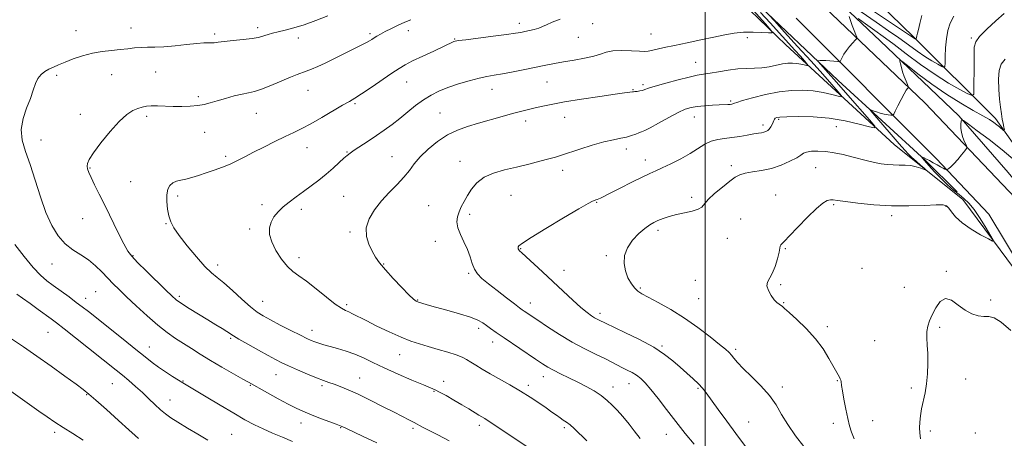
# Model space of a CAD drawing. Extents: x 2079800 to 2082700, y 349800 to 352700.
# Drawn here: x 2080187 to 2080636, y 351115 to 351306 of the extents above; entities that cross this region are included whole.
import ezdxf

# ---------------------------------------------------------------- set-up
doc = ezdxf.new("R2010")
doc.units = 0
doc.header["$MEASUREMENT"] = 0
for name, color, linetype, lineweight in [('32000', 7, 'Continuous', 0), ('DTM HARD BREAKLINE', 7, 'Continuous', 0), ('DTM SPOT ELEVATION', 2, 'Continuous', 13), ('INDEX CONTOUR', 41, 'Continuous', 13), ('INTERMEDIATE CONTOUR', 44, 'Continuous', 0)]:
    doc.layers.add(name, color=color, linetype=linetype, lineweight=lineweight)

msp = doc.modelspace()

# ---------------------------------------------------------------- linework, layer by layer
at = {"layer": '32000', "flags": 128}
msp.add_lwpolyline([(2080500, 350000), (2080500, 352500)], dxfattribs=at)
at = {"layer": 'DTM HARD BREAKLINE'}
for points in [[(2080672.81, 351185.81, 1129.21), (2080653.87, 351217.79, 1129.66), (2080638.18, 351236.67, 1130.14), (2080615.68, 351262.45, 1132.11), (2080579.86, 351296.68, 1134.61), (2080513.07, 351359.89, 1141.01), (2080465.8, 351402.29, 1148.06), (2080409.44, 351457.08, 1156.39), (2080363.58, 351509.15, 1162.46)], [(2080357.69, 351481.16, 1161.16), (2080386.98, 351446.78, 1157.59), (2080414.95, 351418.74, 1152.56), (2080455.21, 351379.77, 1147.41), (2080522.22, 351315.15, 1138.49), (2080560.63, 351278.58, 1135.19), (2080600.46, 351242.15, 1131.84), (2080614.92, 351227.88, 1130.99)], [(2080487.46, 351342.51, 1147.21), (2080536.74, 351294.89, 1141.36), (2080586.22, 351249.47, 1135.01), (2080617.54, 351224.37, 1132.89), (2080641.19, 351192.45, 1131.44), (2080654.59, 351161.16, 1130.59), (2080654.764, 351160.269, 1130.024), (2080659.903, 351137.356, 1129.554), (2080660.811, 351118.58, 1129.136), (2080660.413, 351101.746, 1128.962), (2080658.878, 351086.398, 1128.77)], [(2080653.448, 351231.555, 1132.043), (2080632.52, 351261.23, 1134.49), (2080595.07, 351298.57, 1140.19), (2080558.22, 351334.48, 1146.01)], [(2080541.34, 351324.64, 1138.39), (2080600.25, 351268.38, 1133.36), (2080641.62, 351224.97, 1130.46), (2080668.12, 351184.49, 1129.56), (2080679.66, 351141.79, 1128.76), (2080679.86, 351090.63, 1128.76), (2080680.52, 351038.1, 1128.29), (2080672.94, 350954.27, 1129.66), (2080665.14, 350863.79, 1133.11), (2080659.27, 350786.96, 1137.39), (2080654.36, 350732.92, 1139.11), (2080651.07, 350655.18, 1135.36), (2080644.01, 350565.43, 1127.19), (2080641.81, 350478.8, 1120.89), (2080636.12, 350380.18, 1116.64), (2080634.82, 350341.62, 1115.64), (2080630.23, 350282.28, 1113.81), (2080627.87, 350228.71, 1113.79), (2080614.85, 350228.67, 1113.79)], [(2080541.49, 351307.09, 1137.64), (2080605.38, 351242.97, 1132.39), (2080629.47, 351217.67, 1130.46), (2080652.74, 351179.02, 1129.81), (2080660.93, 351147.86, 1129.29), (2080664.33, 351122.32, 1128.71), (2080663.94, 351082.73, 1128.71), (2080664.02, 351045.85, 1128.66), (2080660.25, 350970.08, 1129.11), (2080652.55, 350900.01, 1131.46), (2080649.75, 350844.95, 1134.39), (2080644.83, 350779.5, 1138.06), (2080643.11, 350731.36, 1139.31), (2080641.59, 350702.86, 1138.16), (2080636.61, 350654.55, 1135.61), (2080633.52, 350616.09, 1132.14), (2080632.18, 350565.07, 1127.19), (2080630.12, 350522.79, 1123.86), (2080626.01, 350439.33, 1118.66), (2080624.68, 350395.41, 1116.76), (2080621.17, 350343.83, 1115.49), (2080618.83, 350290.49, 1114.51), (2080617.97, 350271.27, 1113.91), (2080614.85, 350228.67, 1113.79)]]:
    msp.add_polyline3d(points, dxfattribs=at)
at = {"layer": 'DTM SPOT ELEVATION'}
for p in [(2080415.19, 351304.73, 1144.5), (2080448.72, 351304.49, 1143.2), (2080212.99, 351301.35, 1148.8), (2080237.94, 351302.51, 1148.8), (2080295.86, 351302.71, 1148.4), (2080347.03, 351300.03, 1146.3), (2080364.54, 351301.4, 1145.4), (2080475.31, 351299.88, 1142.9), (2080276.15, 351299.79, 1148.3), (2080314.39, 351298.01, 1147.5), (2080385.76, 351297.53, 1144.1), (2080442.05, 351298.25, 1143.1), (2080519.21, 351298.13, 1141.6), (2080621.49, 351297.98, 1136.2), (2080495.6, 351286.82, 1140.8), (2080249.19, 351282.55, 1146.9), (2080204.16, 351281.01, 1147.7), (2080229.14, 351281.31, 1147.1), (2080363.77, 351277.97, 1143.2), (2080427.77, 351277.87, 1141.1), (2080318.72, 351274.09, 1145.2), (2080402.75, 351274.53, 1141.3), (2080466.99, 351274.4, 1140.1), (2080471.69, 351276.73, 1140.3), (2080268.69, 351271.16, 1146.3), (2080511.67, 351269.22, 1138.2), (2080340.15, 351268, 1143.8), (2080214.86, 351263.23, 1146.5), (2080245.2, 351262.22, 1145.7), (2080295.27, 351263.67, 1145.2), (2080379.04, 351263.84, 1140.9), (2080418.13, 351260.17, 1139.5), (2080435.82, 351261.82, 1139.2), (2080495.01, 351261.92, 1137.3), (2080533.6, 351260.88, 1135.8), (2080271.61, 351255.01, 1145.2), (2080526.41, 351258.31, 1136.4), (2080559.89, 351257.54, 1135.2), (2080196.88, 351251.52, 1147.4), (2080318.32, 351248.01, 1143.3), (2080464.06, 351247.29, 1137.5), (2080281.17, 351244.06, 1144.3), (2080336.53, 351245.92, 1142.1), (2080357.1, 351243.9, 1140.8), (2080388.09, 351241.78, 1138.6), (2080472.74, 351242.31, 1136.6), (2080219.23, 351238.74, 1145.9), (2080434.97, 351237.67, 1137.5), (2080511.88, 351239.72, 1134.4), (2080550.42, 351238.8, 1133.1), (2080237.93, 351232.5, 1145.1), (2080259.33, 351225.83, 1143.6), (2080335.07, 351225.69, 1140.9), (2080411.4, 351226.27, 1137.1), (2080493.85, 351225.34, 1134.4), (2080532.19, 351226.33, 1132.7), (2080297.78, 351221.94, 1142.5), (2080315.78, 351219.84, 1141.5), (2080373.9, 351221.52, 1138.8), (2080450.49, 351222.96, 1135.9), (2080558.64, 351221.96, 1131.8), (2080609.84, 351221.24, 1131.9), (2080215.94, 351215.51, 1146.7), (2080392.48, 351217.47, 1137.7), (2080516.22, 351215.48, 1132.7), (2080585.03, 351216.92, 1131.6), (2080254.03, 351213.23, 1144.1), (2080292.2, 351210.86, 1142.3), (2080478.5, 351210.2, 1133.6), (2080337.97, 351209.49, 1140.2), (2080510.11, 351206.52, 1133.1), (2080376.82, 351205.16, 1138.4), (2080415.77, 351201.87, 1135.9), (2080536.6, 351201.89, 1131.9), (2080238.9, 351198.69, 1145.9), (2080314.67, 351197.7, 1141.5), (2080454.85, 351198.67, 1134.2), (2080202.03, 351194.87, 1148.8), (2080277.5, 351194.39, 1143.5), (2080353.25, 351194.9, 1139.9), (2080435.55, 351192.04, 1135.3), (2080571.49, 351192.83, 1130.8), (2080392.15, 351190.61, 1138.2), (2080610.06, 351191.55, 1130.1), (2080470.34, 351183.86, 1133.8), (2080495.47, 351187.4, 1132.8), (2080534.4, 351185.47, 1131.8), (2080590.92, 351184.29, 1130.6), (2080217.31, 351179.15, 1149.4), (2080221.9, 351182.26, 1149.1), (2080259.99, 351180.07, 1145.7), (2080496.96, 351179.09, 1132.9), (2080298.14, 351177.88, 1143.2), (2080336.36, 351176.34, 1141.7), (2080368.8, 351178.52, 1139.9), (2080420.21, 351177.04, 1137.4), (2080535.88, 351177.18, 1131.9), (2080630.31, 351178.5, 1130.2), (2080451.97, 351172.31, 1135.6), (2080396.63, 351165.56, 1140.4), (2080555.77, 351166.31, 1131.6), (2080607.03, 351166.02, 1129.8), (2080200.18, 351163.76, 1152.9), (2080283.46, 351161.01, 1146.2), (2080320.58, 351164.64, 1143.4), (2080246.33, 351157.02, 1149.3), (2080402.96, 351159.27, 1140.6), (2080480.25, 351157.52, 1135.8), (2080577.37, 351159.95, 1130.7), (2080360.66, 351153.44, 1142.8), (2080513.98, 351155.91, 1133.7), (2080304.17, 351144.36, 1146.8), (2080342.39, 351142.81, 1145.2), (2080426.2, 351143.47, 1140.6), (2080229.43, 351140.32, 1152.9), (2080261.69, 351141.52, 1149.9), (2080292.4, 351139.59, 1148.1), (2080325.09, 351139.4, 1146.3), (2080380.68, 351141.3, 1143.5), (2080419.34, 351139.53, 1141.6), (2080458, 351138.73, 1139.4), (2080465.27, 351140.24, 1138.7), (2080496.69, 351138.14, 1136.2), (2080535.2, 351138.76, 1133.6), (2080560.23, 351141.58, 1132.1), (2080594.01, 351138.27, 1130.3), (2080618.85, 351142.48, 1129.3), (2080217.74, 351135.25, 1154.1), (2080376.25, 351136.86, 1144.1), (2080255.85, 351132.79, 1151.2), (2080315.56, 351122.4, 1148.6), (2080333.73, 351120.15, 1148.1), (2080397.02, 351121.34, 1144.4), (2080435.66, 351120.22, 1142.3), (2080519.91, 351122.75, 1135.1), (2080558.42, 351122.14, 1132.5), (2080576.41, 351123.35, 1131.2), (2080203.24, 351118.11, 1156.4), (2080283.91, 351117.21, 1151.1), (2080366.66, 351119.87, 1146.3), (2080482.25, 351117.15, 1138.7), (2080602.76, 351118.65, 1129.7), (2080623.28, 351117.73, 1128.9)]:
    msp.add_point(p, dxfattribs=at)
at = {"layer": 'INDEX CONTOUR'}
for points in [[(2080470.311, 351115.283, 1140), (2080467.649, 351118.709, 1140), (2080465.26, 351121.812, 1140), (2080463.229, 351124.336, 1140), (2080461.41, 351126.451, 1140), (2080459.599, 351128.435, 1140), (2080457.605, 351130.507, 1140), (2080455.304, 351132.657, 1140), (2080452.584, 351134.82, 1140), (2080449.374, 351136.941, 1140), (2080445.754, 351139.012, 1140), (2080441.845, 351141.039, 1140), (2080437.8079, 351143.007, 1140), (2080433.976, 351144.837, 1140), (2080430.724, 351146.431, 1140), (2080428.221, 351147.789, 1140), (2080425.811, 351149.295, 1140), (2080422.632, 351151.432, 1140), (2080408.271, 351161.21, 1140), (2080404.6849, 351163.6771, 1140), (2080402.113, 351165.471, 1140), (2080400.184, 351166.847, 1140), (2080398.468, 351168.044, 1140), (2080396.286, 351169.235, 1140), (2080392.9, 351170.579, 1140), (2080387.898, 351172.165, 1140), (2080382.178, 351173.806, 1140), (2080376.966, 351175.247, 1140), (2080373.214, 351176.296, 1140), (2080370.778, 351177.0061, 1140), (2080369.24, 351177.491, 1140), (2080368.144, 351177.945, 1140), (2080366.882, 351178.872, 1140), (2080364.804, 351180.8529, 1140), (2080361.517, 351184.224, 1140), (2080357.646, 351188.3299, 1140), (2080354.067, 351192.2731, 1140), (2080351.441, 351195.395, 1140), (2080349.562, 351198.014, 1140), (2080348.0069, 351200.688, 1140), (2080346.512, 351203.86, 1140), (2080345.457, 351207.489, 1140), (2080345.38, 351211.417, 1140), (2080346.669, 351215.492, 1140), (2080349.0991, 351219.598, 1140), (2080352.295, 351223.628, 1140), (2080355.874, 351227.485, 1140), (2080359.432, 351231.115, 1140), (2080362.56, 351234.471, 1140), (2080365.023, 351237.558, 1140), (2080367.283, 351240.577, 1140), (2080369.98, 351243.779, 1140), (2080373.577, 351247.295, 1140), (2080377.849, 351250.785, 1140), (2080382.398, 351253.787, 1140), (2080386.928, 351255.983, 1140), (2080391.564, 351257.615, 1140), (2080396.534, 351259.069, 1140), (2080407.296, 351262.1811, 1140), (2080412.0441, 351263.516, 1140), (2080415.773, 351264.491, 1140), (2080418.845, 351265.229, 1140), (2080421.8099, 351265.924, 1140), (2080425.225, 351266.736, 1140), (2080429.671, 351267.704, 1140), (2080435.732, 351268.836, 1140), (2080443.603, 351270.104, 1140), (2080451.9131, 351271.336, 1140), (2080458.902, 351272.324, 1140), (2080463.254, 351272.918, 1140), (2080466.845, 351273.3899, 1140), (2080467.257, 351273.456, 1140), (2080467.878, 351273.538, 1140), (2080468.894, 351273.657, 1140), (2080470.144, 351273.831, 1140), (2080471.379, 351274.081, 1140), (2080472.525, 351274.446, 1140), (2080474.206, 351275.043, 1140), (2080477.221, 351276.011, 1140), (2080482.017, 351277.4001, 1140), (2080487.628, 351278.92, 1140), (2080492.738, 351280.195, 1140), (2080496.412, 351280.961, 1140), (2080499.246, 351281.418, 1140), (2080502.218, 351281.879, 1140), (2080506.05, 351282.562, 1140), (2080510.446, 351283.315, 1140), (2080514.857, 351283.891, 1140), (2080518.851, 351284.131, 1140), (2080522.478, 351284.215, 1140), (2080525.906, 351284.4111, 1140), (2080529.252, 351284.904, 1140), (2080535.282, 351286.128, 1140), (2080537.725, 351286.455, 1140), (2080539.846, 351286.526, 1140), (2080541.786, 351286.385, 1140), (2080543.627, 351286.082, 1140), (2080545.235, 351285.72, 1140), (2080546.4229, 351285.409, 1140), (2080547.033, 351285.2731, 1140), (2080547.04, 351285.4739, 1140), (2080546.449, 351286.184, 1140), (2080545.255, 351287.553, 1140), (2080543.414, 351289.637, 1140), (2080540.87, 351292.472, 1140), (2080529.607, 351304.857, 1140), (2080525.283, 351309.675, 1140)], [(2080576.747, 351310.251, 1140), (2080584.933, 351304.727, 1140), (2080593.704, 351299, 1140), (2080595.793, 351297.611, 1140), (2080596.281, 351297.352, 1140), (2080596.314, 351297.388, 1140), (2080596.33, 351297.81, 1140), (2080596.385, 351298.294, 1140), (2080596.531, 351299.0491, 1140), (2080596.812, 351300.178, 1140), (2080597.27, 351301.931, 1140), (2080597.947, 351304.594, 1140), (2080598.857, 351308.262, 1140)], [(2080311.725, 351113.939, 1150), (2080307.087, 351115.894, 1150), (2080302.593, 351117.753, 1150), (2080298.337, 351119.5999, 1150), (2080294.302, 351121.55, 1150), (2080290.0199, 351123.849, 1150), (2080284.9121, 351126.775, 1150), (2080278.701, 351130.433, 1150), (2080272.337, 351134.223, 1150), (2080261.6889, 351140.609, 1150), (2080259.724, 351141.8299, 1150), (2080257.019, 351143.545, 1150), (2080253.81, 351145.637, 1150), (2080250.606, 351147.8319, 1150), (2080247.6961, 351149.99, 1150), (2080244.504, 351152.514, 1150), (2080240.233, 351155.946, 1150), (2080234.441, 351160.566, 1150), (2080218.588, 351173.139, 1150), (2080215.771, 351175.34, 1150), (2080213.062, 351177.384, 1150), (2080209.728, 351179.827, 1150), (2080202.532, 351185.028, 1150), (2080199.535, 351187.256, 1150), (2080196.667, 351189.75, 1150), (2080193.365, 351193.267, 1150), (2080189.288, 351198.229, 1150), (2080185.004, 351203.726, 1150)], [(2080598.272, 351115.169, 1130), (2080597.976, 351117.856, 1130), (2080597.832, 351120.168, 1130), (2080597.903, 351122.7319, 1130), (2080598.207, 351125.6339, 1130), (2080598.749, 351128.827, 1130), (2080600.316, 351136.069, 1130), (2080601.009, 351140.252, 1130), (2080601.437, 351144.84, 1130), (2080601.599, 351149.539, 1130), (2080601.531, 351153.9809, 1130), (2080601.299, 351157.868, 1130), (2080601.084, 351161.197, 1130), (2080601.097, 351164.032, 1130), (2080601.51, 351166.494, 1130), (2080602.344, 351168.914, 1130), (2080603.5829, 351171.677, 1130), (2080605.212, 351174.9179, 1130), (2080607.232, 351177.782, 1130), (2080609.645, 351179.168, 1130), (2080612.43, 351178.355, 1130), (2080615.459, 351176.155, 1130), (2080618.582, 351173.763, 1130), (2080621.651, 351172.1339, 1130), (2080624.5359, 351171.279, 1130), (2080627.111, 351170.966, 1130), (2080629.375, 351170.866, 1130), (2080631.8149, 351170.245, 1130), (2080635.042, 351168.269, 1130), (2080639.403, 351164.52, 1130)]]:
    msp.add_polyline3d(points, dxfattribs=at)
at = {"layer": 'INTERMEDIATE CONTOUR'}
for points in [[(2080445.977, 351114.171, 1142), (2080440.211, 351119.753, 1142), (2080438.339, 351121.441, 1142), (2080436.7451, 351122.671, 1142), (2080435.265, 351123.666, 1142), (2080433.767, 351124.6541, 1142), (2080432.105, 351125.838, 1142), (2080430.077, 351127.328, 1142), (2080427.467, 351129.206, 1142), (2080424.122, 351131.5181, 1142), (2080420.137, 351134.142, 1142), (2080415.674, 351136.92, 1142), (2080410.925, 351139.697, 1142), (2080401.907, 351144.785, 1142), (2080398.282, 351146.893, 1142), (2080395.337, 351148.669, 1142), (2080392.998, 351150.119, 1142), (2080391.097, 351151.281, 1142), (2080389.106, 351152.3051, 1142), (2080386.408, 351153.372, 1142), (2080382.596, 351154.608, 1142), (2080378.122, 351155.935, 1142), (2080373.651, 351157.22, 1142), (2080369.635, 351158.405, 1142), (2080365.688, 351159.728, 1142), (2080361.21, 351161.502, 1142), (2080355.849, 351163.903, 1142), (2080350.246, 351166.577, 1142), (2080345.289, 351169.0339, 1142), (2080339.1379, 351172.176, 1142), (2080337.345, 351173.039, 1142), (2080335.828, 351173.695, 1142), (2080333.999, 351174.677, 1142), (2080331.234, 351176.595, 1142), (2080327.166, 351179.798, 1142), (2080322.462, 351183.592, 1142), (2080318.047, 351187.024, 1142), (2080314.609, 351189.4409, 1142), (2080311.878, 351191.393, 1142), (2080309.347, 351193.7349, 1142), (2080306.67, 351197.072, 1142), (2080304.1439, 351201.025, 1142), (2080302.226, 351204.966, 1142), (2080301.272, 351208.398, 1142), (2080301.2259, 351211.344, 1142), (2080301.929, 351213.954, 1142), (2080303.242, 351216.368, 1142), (2080305.096, 351218.665, 1142), (2080307.441, 351220.909, 1142), (2080310.219, 351223.163, 1142), (2080313.334, 351225.48, 1142), (2080316.686, 351227.912, 1142), (2080320.169, 351230.49, 1142), (2080323.671, 351233.18, 1142), (2080327.078, 351235.93, 1142), (2080330.259, 351238.652, 1142), (2080333.03, 351241.128, 1142), (2080335.19, 351243.104, 1142), (2080336.68, 351244.448, 1142), (2080338.018, 351245.521, 1142), (2080339.863, 351246.805, 1142), (2080346.212, 351250.968, 1142), (2080349.971, 351253.477, 1142), (2080353.596, 351255.9999, 1142), (2080357.1089, 351258.58, 1142), (2080360.633, 351261.313, 1142), (2080364.2511, 351264.238, 1142), (2080367.894, 351267.152, 1142), (2080371.455, 351269.791, 1142), (2080374.904, 351271.967, 1142), (2080378.508, 351273.785, 1142), (2080382.607, 351275.4271, 1142), (2080387.377, 351277.018, 1142), (2080392.329, 351278.463, 1142), (2080396.805, 351279.613, 1142), (2080400.397, 351280.386, 1142), (2080403.678, 351280.974, 1142), (2080407.471, 351281.634, 1142), (2080412.33, 351282.554, 1142), (2080417.736, 351283.629, 1142), (2080427.282, 351285.581, 1142), (2080431.245, 351286.363, 1142), (2080435.403, 351287.108, 1142), (2080440.143, 351287.888, 1142), (2080444.961, 351288.729, 1142), (2080449.128, 351289.651, 1142), (2080452.19, 351290.633, 1142), (2080454.788, 351291.514, 1142), (2080457.833, 351292.094, 1142), (2080461.916, 351292.245, 1142), (2080466.335, 351292.112, 1142), (2080470.065, 351291.911, 1142), (2080472.4, 351291.828, 1142), (2080473.909, 351291.927, 1142), (2080475.478, 351292.24, 1142), (2080481.322, 351293.588, 1142), (2080485.964, 351294.611, 1142), (2080491.754, 351295.831, 1142), (2080498.026, 351297.132, 1142), (2080503.96, 351298.375, 1142), (2080508.954, 351299.433, 1142), (2080513.29, 351300.22, 1142), (2080517.473, 351300.6581, 1142), (2080521.814, 351300.715, 1142), (2080525.856, 351300.533, 1142), (2080528.948, 351300.299, 1142), (2080530.495, 351300.32, 1142), (2080530.118, 351301.394, 1142), (2080527.495, 351304.444, 1142), (2080516.323, 351317.061, 1142)], [(2080569.862, 351306.949, 1136), (2080573.07, 351304.518, 1136), (2080576.315, 351302.119, 1136), (2080582.2469, 351297.91, 1136), (2080586.262, 351294.955, 1136), (2080591.76, 351290.783, 1136), (2080598.225, 351285.9531, 1136), (2080604.88, 351281.272, 1136), (2080611.007, 351277.412, 1136), (2080616.121, 351274.511, 1136), (2080619.792, 351272.575, 1136), (2080621.7679, 351271.692, 1136), (2080622.504, 351272.29, 1136), (2080622.629, 351274.882, 1136), (2080622.701, 351285.342, 1136), (2080622.712, 351290.446, 1136), (2080622.782, 351293.839, 1136), (2080623.418, 351296.205, 1136), (2080625.23, 351298.672, 1136), (2080628.553, 351302.044, 1136), (2080632.622, 351305.816, 1136), (2080636.397, 351309.155, 1136)], [(2080571.214, 351309.945, 1138), (2080577.97, 351305.163, 1138), (2080583.59, 351301.319, 1138), (2080588.414, 351298.002, 1138), (2080592.732, 351294.891, 1138), (2080596.643, 351292.024, 1138), (2080600.197, 351289.529, 1138), (2080603.4, 351287.5111, 1138), (2080606.073, 351285.995, 1138), (2080607.9919, 351284.983, 1138), (2080609.025, 351284.535, 1138), (2080609.41, 351284.9439, 1138), (2080609.477, 351286.561, 1138), (2080609.519, 351289.565, 1138), (2080609.671, 351293.458, 1138), (2080610.031, 351297.569, 1138), (2080610.703, 351301.3541, 1138), (2080611.806, 351304.7699, 1138), (2080613.462, 351307.898, 1138)], [(2080350.18, 351113.288, 1148), (2080343.942, 351116.242, 1148), (2080335.981, 351119.962, 1148), (2080333.953, 351120.859, 1148), (2080331.62, 351121.782, 1148), (2080323.763, 351124.749, 1148), (2080319.663, 351126.332, 1148), (2080316.356, 351127.693, 1148), (2080313.316, 351129.103, 1148), (2080309.734, 351130.945, 1148), (2080305.115, 351133.437, 1148), (2080300.226, 351136.122, 1148), (2080291.62, 351140.902, 1148), (2080288.982, 351142.3921, 1148), (2080284.753, 351144.795, 1148), (2080279.513, 351147.807, 1148), (2080274.218, 351150.921, 1148), (2080269.615, 351153.733, 1148), (2080265.623, 351156.257, 1148), (2080261.956, 351158.6069, 1148), (2080258.332, 351160.9439, 1148), (2080254.495, 351163.596, 1148), (2080250.196, 351166.937, 1148), (2080245.332, 351171.157, 1148), (2080240.3851, 351175.721, 1148), (2080235.983, 351179.91, 1148), (2080232.572, 351183.204, 1148), (2080229.865, 351185.888, 1148), (2080227.394, 351188.447, 1148), (2080224.762, 351191.238, 1148), (2080221.853, 351194.107, 1148), (2080218.624, 351196.773, 1148), (2080215.082, 351199.081, 1148), (2080211.429, 351201.378, 1148), (2080207.914, 351204.139, 1148), (2080204.733, 351207.781, 1148), (2080201.852, 351212.499, 1148), (2080199.183, 351218.43, 1148), (2080196.652, 351225.542, 1148), (2080194.243, 351233.1059, 1148), (2080191.958, 351240.226, 1148), (2080189.873, 351246.236, 1148), (2080188.37, 351251.419, 1148), (2080187.906, 351256.29, 1148), (2080188.747, 351261.225, 1148), (2080190.382, 351266.048, 1148), (2080192.108, 351270.443, 1148), (2080193.396, 351274.154, 1148), (2080194.416, 351277.1671, 1148), (2080195.513, 351279.527, 1148), (2080196.951, 351281.302, 1148), (2080198.685, 351282.647, 1148), (2080200.589, 351283.736, 1148), (2080202.606, 351284.738, 1148), (2080204.949, 351285.784, 1148), (2080207.897, 351287.001, 1148), (2080211.631, 351288.447, 1148), (2080215.925, 351289.914, 1148), (2080220.455, 351291.128, 1148), (2080224.926, 351291.896, 1148), (2080229.177, 351292.347, 1148), (2080233.077, 351292.693, 1148), (2080236.543, 351293.09, 1148), (2080239.679, 351293.472, 1148), (2080242.637, 351293.715, 1148), (2080245.609, 351293.754, 1148), (2080248.949, 351293.751, 1148), (2080253.052, 351293.922, 1148), (2080258.094, 351294.408, 1148), (2080263.374, 351295.031, 1148), (2080267.973, 351295.535, 1148), (2080271.204, 351295.738, 1148), (2080273.306, 351295.744, 1148), (2080274.7501, 351295.729, 1148), (2080276.029, 351295.835, 1148), (2080277.732, 351296.073, 1148), (2080280.47, 351296.417, 1148), (2080284.569, 351296.841, 1148), (2080289.216, 351297.311, 1148), (2080293.31, 351297.7909, 1148), (2080296.045, 351298.2541, 1148), (2080297.77, 351298.706, 1148), (2080299.125, 351299.164, 1148), (2080300.67, 351299.645, 1148), (2080302.631, 351300.1789, 1148), (2080305.152, 351300.8, 1148), (2080308.358, 351301.56, 1148), (2080312.3, 351302.589, 1148), (2080317.008, 351304.041, 1148), (2080322.378, 351305.972, 1148), (2080327.763, 351308.074, 1148)], [(2080383.214, 351114.192, 1146), (2080377.9469, 351116.897, 1146), (2080373.771, 351119.016, 1146), (2080370.951, 351120.487, 1146), (2080367.228, 351122.496, 1146), (2080365.031, 351123.632, 1146), (2080358.022, 351127.209, 1146), (2080352.824, 351129.883, 1146), (2080347.092, 351132.793, 1146), (2080341.642, 351135.449, 1146), (2080337.121, 351137.474, 1146), (2080333.514, 351138.929, 1146), (2080330.643, 351139.982, 1146), (2080328.257, 351140.821, 1146), (2080325.819, 351141.706, 1146), (2080322.722, 351142.918, 1146), (2080318.6, 351144.626, 1146), (2080314.054, 351146.572, 1146), (2080309.93, 351148.391, 1146), (2080306.779, 351149.852, 1146), (2080303.983, 351151.267, 1146), (2080300.632, 351153.0841, 1146), (2080296.1529, 351155.573, 1146), (2080291.326, 351158.297, 1146), (2080287.267, 351160.638, 1146), (2080284.757, 351162.164, 1146), (2080281.7639, 351164.117, 1146), (2080279.626, 351165.414, 1146), (2080276.698, 351167.156, 1146), (2080273.0261, 351169.361, 1146), (2080268.769, 351171.976, 1146), (2080264.528, 351174.639, 1146), (2080261.018, 351176.916, 1146), (2080258.654, 351178.586, 1146), (2080256.658, 351180.293, 1146), (2080253.956, 351182.896, 1146), (2080245.143, 351191.548, 1146), (2080241.022, 351195.627, 1146), (2080238.325, 351198.414, 1146), (2080236.5061, 351200.791, 1146), (2080234.675, 351204.048, 1146), (2080232.162, 351209.084, 1146), (2080226.182, 351221.4, 1146), (2080223.532, 351226.727, 1146), (2080221.369, 351231.03, 1146), (2080219.763, 351234.313, 1146), (2080218.75, 351236.634, 1146), (2080218.225, 351238.258, 1146), (2080218.047, 351239.5039, 1146), (2080218.175, 351240.745, 1146), (2080218.978, 351242.559, 1146), (2080220.928, 351245.58, 1146), (2080224.282, 351250.132, 1146), (2080228.441, 351255.315, 1146), (2080232.592, 351259.921, 1146), (2080236.082, 351263.026, 1146), (2080238.895, 351264.84, 1146), (2080241.176, 351265.857, 1146), (2080243.104, 351266.497, 1146), (2080245.008, 351266.876, 1146), (2080247.2489, 351267.035, 1146), (2080250.103, 351267.023, 1146), (2080257.244, 351266.803, 1146), (2080261.176, 351266.7589, 1146), (2080265.016, 351266.851, 1146), (2080268.472, 351267.138, 1146), (2080271.386, 351267.665, 1146), (2080274.143, 351268.419, 1146), (2080277.263, 351269.369, 1146), (2080281.073, 351270.462, 1146), (2080285.126, 351271.54, 1146), (2080288.783, 351272.419, 1146), (2080291.647, 351273.013, 1146), (2080294.284, 351273.627, 1146), (2080297.502, 351274.659, 1146), (2080301.815, 351276.358, 1146), (2080310.7749, 351280.137, 1146), (2080313.774, 351281.32, 1146), (2080317.941, 351282.811, 1146), (2080320.317, 351283.74, 1146), (2080323.2, 351284.974, 1146), (2080326.611, 351286.548, 1146), (2080330.497, 351288.451, 1146), (2080338.204, 351292.332, 1146), (2080343.645, 351295.011, 1146), (2080345.463, 351295.9331, 1146), (2080346.811, 351296.686, 1146), (2080347.895, 351297.3599, 1146), (2080348.945, 351298.042, 1146), (2080350.184, 351298.8189, 1146), (2080351.802, 351299.758, 1146), (2080353.98, 351300.9231, 1146), (2080356.801, 351302.335, 1146), (2080359.952, 351303.835, 1146), (2080363.019, 351305.22, 1146), (2080365.725, 351306.351, 1146)], [(2080418.342, 351111.741, 1144), (2080401.784, 351122.86, 1144), (2080400.477, 351123.702, 1144), (2080399.401, 351124.355, 1144), (2080396.758, 351125.913, 1144), (2080392.113, 351128.73, 1144), (2080388.944, 351130.63, 1144), (2080385.327, 351132.756, 1144), (2080381.75, 351134.814, 1144), (2080378.794, 351136.458, 1144), (2080376.744, 351137.498, 1144), (2080374.6969, 351138.381, 1144), (2080371.453, 351139.711, 1144), (2080366.219, 351141.909, 1144), (2080359.8421, 351144.6649, 1144), (2080353.579, 351147.49, 1144), (2080348.392, 351149.978, 1144), (2080344.07, 351152.068, 1144), (2080340.111, 351153.785, 1144), (2080336.14, 351155.165, 1144), (2080332.303, 351156.275, 1144), (2080328.873, 351157.1961, 1144), (2080326.056, 351157.996, 1144), (2080323.787, 351158.707, 1144), (2080321.931, 351159.349, 1144), (2080320.272, 351159.993, 1144), (2080318.266, 351160.892, 1144), (2080315.288, 351162.349, 1144), (2080310.986, 351164.526, 1144), (2080306.099, 351167.038, 1144), (2080301.6381, 351169.361, 1144), (2080298.304, 351171.171, 1144), (2080295.545, 351172.9451, 1144), (2080292.498, 351175.361, 1144), (2080288.571, 351178.837, 1144), (2080284.2669, 351182.752, 1144), (2080280.36, 351186.225, 1144), (2080277.365, 351188.695, 1144), (2080274.762, 351190.878, 1144), (2080271.771, 351193.807, 1144), (2080267.888, 351198.163, 1144), (2080263.698, 351203.214, 1144), (2080260.063, 351207.874, 1144), (2080257.628, 351211.358, 1144), (2080256.188, 351214.087, 1144), (2080255.321, 351216.783, 1144), (2080254.697, 351219.968, 1144), (2080254.342, 351223.363, 1144), (2080254.37, 351226.4909, 1144), (2080254.867, 351228.966, 1144), (2080255.797, 351230.7661, 1144), (2080257.096, 351231.963, 1144), (2080258.717, 351232.663, 1144), (2080260.6769, 351233.11, 1144), (2080263.008, 351233.5851, 1144), (2080265.7339, 351234.308, 1144), (2080268.83, 351235.273, 1144), (2080272.2631, 351236.414, 1144), (2080275.964, 351237.677, 1144), (2080279.727, 351239.0409, 1144), (2080283.313, 351240.498, 1144), (2080286.602, 351242.057, 1144), (2080289.951, 351243.807, 1144), (2080293.838, 351245.855, 1144), (2080298.549, 351248.242, 1144), (2080303.608, 351250.725, 1144), (2080308.349, 351252.997, 1144), (2080312.331, 351254.873, 1144), (2080316.026, 351256.676, 1144), (2080320.131, 351258.854, 1144), (2080325.075, 351261.676, 1144), (2080334.587, 351267.277, 1144), (2080337.645, 351269.032, 1144), (2080340.151, 351270.503, 1144), (2080343.223, 351272.464, 1144), (2080347.61, 351275.429, 1144), (2080357.092, 351281.951, 1144), (2080360.3749, 351284.135, 1144), (2080363.154, 351285.782, 1144), (2080366.494, 351287.497, 1144), (2080371.091, 351289.696, 1144), (2080376.144, 351292.056, 1144), (2080385.314, 351296.329, 1144), (2080385.913, 351296.529, 1144), (2080387.373, 351296.778, 1144), (2080390.7109, 351297.22, 1144), (2080403.307, 351298.804, 1144), (2080409.399, 351299.589, 1144), (2080413.395, 351300.148, 1144), (2080415.828, 351300.551, 1144), (2080417.6981, 351300.924, 1144), (2080419.789, 351301.372, 1144), (2080422.007, 351301.905, 1144), (2080424.043, 351302.513, 1144), (2080425.741, 351303.205, 1144), (2080427.57, 351304.057, 1144), (2080430.153, 351305.1661, 1144), (2080433.88, 351306.566, 1144)], [(2080494.946, 351112.699, 1138), (2080490.906, 351117.602, 1138), (2080486.558, 351123.039, 1138), (2080482.34, 351128.499, 1138), (2080478.5, 351133.525, 1138), (2080475.242, 351137.674, 1138), (2080472.679, 351140.642, 1138), (2080470.586, 351142.668, 1138), (2080468.646, 351144.13, 1138), (2080466.609, 351145.355, 1138), (2080464.471, 351146.475, 1138), (2080462.289, 351147.573, 1138), (2080457.464, 351150.083, 1138), (2080454.163, 351151.726, 1138), (2080449.894, 351153.772, 1138), (2080444.83, 351156.277, 1138), (2080439.252, 351159.286, 1138), (2080433.494, 351162.745, 1138), (2080428.096, 351166.223, 1138), (2080423.651, 351169.193, 1138), (2080417.455, 351173.387, 1138), (2080416.532, 351174.029, 1138), (2080415.272, 351174.952, 1138), (2080413.019, 351176.65, 1138), (2080409.388, 351179.417, 1138), (2080405.078, 351182.73, 1138), (2080401.06, 351185.867, 1138), (2080398.091, 351188.308, 1138), (2080396.078, 351190.348, 1138), (2080394.71, 351192.488, 1138), (2080393.685, 351195.117, 1138), (2080392.715, 351198.185, 1138), (2080391.517, 351201.533, 1138), (2080389.934, 351204.993, 1138), (2080388.314, 351208.367, 1138), (2080387.128, 351211.451, 1138), (2080386.732, 351214.105, 1138), (2080387.012, 351216.451, 1138), (2080387.739, 351218.678, 1138), (2080388.728, 351220.957, 1138), (2080389.965, 351223.393, 1138), (2080391.482, 351226.074, 1138), (2080393.349, 351229.015, 1138), (2080395.798, 351231.935, 1138), (2080399.099, 351234.477, 1138), (2080403.419, 351236.391, 1138), (2080408.499, 351237.851, 1138), (2080413.978, 351239.133, 1138), (2080419.476, 351240.447, 1138), (2080424.539, 351241.723, 1138), (2080428.697, 351242.823, 1138), (2080431.735, 351243.6801, 1138), (2080434.451, 351244.525, 1138), (2080442.786, 351247.263, 1138), (2080448.4331, 351249.044, 1138), (2080453.81, 351250.588, 1138), (2080458.116, 351251.598, 1138), (2080461.444, 351252.238, 1138), (2080464.1151, 351252.787, 1138), (2080466.387, 351253.453, 1138), (2080468.289, 351254.154, 1138), (2080469.788, 351254.737, 1138), (2080470.976, 351255.148, 1138), (2080472.441, 351255.743, 1138), (2080474.897, 351256.976, 1138), (2080478.7691, 351259.115, 1138), (2080483.345, 351261.669, 1138), (2080487.624, 351263.9559, 1138), (2080490.891, 351265.458, 1138), (2080493.562, 351266.298, 1138), (2080496.3411, 351266.762, 1138), (2080499.711, 351267.0881, 1138), (2080503.282, 351267.329, 1138), (2080506.447, 351267.493, 1138), (2080510.284, 351267.654, 1138), (2080511.333, 351267.713, 1138), (2080512.111, 351267.795, 1138), (2080512.682, 351267.905, 1138), (2080513.068, 351268.037, 1138), (2080513.431, 351268.222, 1138), (2080514.47, 351268.615, 1138), (2080517.023, 351269.407, 1138), (2080521.615, 351270.689, 1138), (2080527.521, 351272.154, 1138), (2080533.706, 351273.399, 1138), (2080539.341, 351274.095, 1138), (2080544.436, 351274.2331, 1138), (2080549.206, 351273.877, 1138), (2080553.754, 351273.13, 1138), (2080557.7281, 351272.234, 1138), (2080560.6621, 351271.467, 1138), (2080562.171, 351271.131, 1138), (2080562.187, 351271.628, 1138), (2080560.726, 351273.382, 1138), (2080557.8271, 351276.708, 1138), (2080553.632, 351281.474, 1138), (2080548.307, 351287.435, 1138), (2080542.182, 351294.188, 1138), (2080536.223, 351300.698, 1138), (2080531.561, 351305.768, 1138), (2080529.035, 351308.554, 1138)], [(2080524.7551, 351103.038, 1136), (2080514.039, 351117.51, 1136), (2080509.85, 351123.189, 1136), (2080505.908, 351128.559, 1136), (2080500.448, 351136.0769, 1136), (2080498.751, 351138.268, 1136), (2080496.946, 351140.236, 1136), (2080494.54, 351142.519, 1136), (2080491.647, 351145.11, 1136), (2080488.528, 351147.868, 1136), (2080485.302, 351150.695, 1136), (2080481.5, 351153.662, 1136), (2080476.504, 351156.886, 1136), (2080470.054, 351160.372, 1136), (2080463.303, 351163.69, 1136), (2080454.523, 351167.822, 1136), (2080451.612, 351169.228, 1136), (2080450.684, 351169.703, 1136), (2080449.525, 351170.358, 1136), (2080448.071, 351171.291, 1136), (2080446.095, 351172.764, 1136), (2080443.332, 351175.081, 1136), (2080439.62, 351178.427, 1136), (2080435.209, 351182.519, 1136), (2080430.454, 351186.956, 1136), (2080425.732, 351191.333, 1136), (2080416.276, 351200.011, 1136), (2080415.317, 351200.927, 1136), (2080414.919, 351201.412, 1136), (2080414.714, 351201.8409, 1136), (2080414.631, 351202.276, 1136), (2080414.676, 351202.705, 1136), (2080415.036, 351203.228, 1136), (2080416.629, 351204.41, 1136), (2080420.555, 351206.931, 1136), (2080427.358, 351211.129, 1136), (2080435.356, 351215.9809, 1136), (2080442.309, 351220.121, 1136), (2080446.533, 351222.527, 1136), (2080448.552, 351223.547, 1136), (2080449.442, 351223.872, 1136), (2080450.1061, 351224.082, 1136), (2080450.7539, 351224.312, 1136), (2080451.424, 351224.588, 1136), (2080452.251, 351224.982, 1136), (2080456.651, 351227.211, 1136), (2080461.1971, 351229.501, 1136), (2080466.49, 351232.1421, 1136), (2080471.289, 351234.493, 1136), (2080474.726, 351236.11, 1136), (2080477.4279, 351237.331, 1136), (2080480.395, 351238.6901, 1136), (2080484.342, 351240.585, 1136), (2080488.839, 351242.877, 1136), (2080493.172, 351245.29, 1136), (2080499.886, 351249.501, 1136), (2080502.762, 351250.923, 1136), (2080505.717, 351251.73, 1136), (2080508.849, 351252.157, 1136), (2080512.207, 351252.521, 1136), (2080515.768, 351253.057, 1136), (2080519.211, 351253.681, 1136), (2080522.14, 351254.227, 1136), (2080524.269, 351254.576, 1136), (2080525.746, 351254.793, 1136), (2080526.8271, 351254.991, 1136), (2080527.733, 351255.276, 1136), (2080528.531, 351255.734, 1136), (2080529.253, 351256.443, 1136), (2080529.92, 351257.436, 1136), (2080530.5081, 351258.558, 1136), (2080530.984, 351259.602, 1136), (2080531.337, 351260.4089, 1136), (2080531.642, 351260.992, 1136), (2080532.001, 351261.404, 1136), (2080532.618, 351261.699, 1136), (2080534.123, 351261.909, 1136), (2080537.251, 351262.063, 1136), (2080542.475, 351262.1489, 1136), (2080549.215, 351261.991, 1136), (2080556.625, 351261.3699, 1136), (2080563.881, 351260.178, 1136), (2080570.221, 351258.748, 1136), (2080574.902, 351257.524, 1136), (2080577.3079, 351256.989, 1136), (2080577.335, 351257.781, 1136), (2080575.004, 351260.58, 1136), (2080565.095, 351271.958, 1136), (2080559.947, 351277.832, 1136), (2080556.162, 351282.101, 1136), (2080553.701, 351284.833, 1136), (2080551.532, 351287.222, 1136), (2080551.394, 351287.536, 1136), (2080551.719, 351287.631, 1136), (2080552.413, 351287.72, 1136), (2080553.488, 351287.79, 1136), (2080554.9761, 351287.773, 1136), (2080556.84, 351287.627, 1136), (2080558.738, 351287.413, 1136), (2080560.257, 351287.218, 1136), (2080561.111, 351287.139, 1136), (2080561.53, 351287.323, 1136), (2080561.874, 351287.9261, 1136), (2080562.444, 351289.052, 1136), (2080563.305, 351290.5791, 1136), (2080564.467, 351292.333, 1136), (2080565.8849, 351294.128, 1136), (2080567.31, 351295.748, 1136), (2080568.443, 351296.966, 1136), (2080569.046, 351297.685, 1136), (2080569.119, 351298.32, 1136), (2080568.725, 351299.417, 1136), (2080567.96, 351301.3379, 1136), (2080567.047, 351303.723, 1136), (2080566.244, 351306.027, 1136), (2080565.746, 351307.812, 1136)], [(2080544.992, 351111.599, 1134), (2080541.252, 351116.515, 1134), (2080537.699, 351121.59, 1134), (2080534.886, 351126.239, 1134), (2080532.338, 351130.572, 1134), (2080529.324, 351134.876, 1134), (2080525.376, 351139.319, 1134), (2080521.0929, 351143.5861, 1134), (2080517.338, 351147.248, 1134), (2080514.758, 351149.985, 1134), (2080513.127, 351151.933, 1134), (2080512.005, 351153.342, 1134), (2080510.923, 351154.513, 1134), (2080509.3, 351155.949, 1134), (2080506.529, 351158.2079, 1134), (2080502.197, 351161.648, 1134), (2080496.667, 351165.842, 1134), (2080490.497, 351170.167, 1134), (2080484.255, 351174.0721, 1134), (2080478.559, 351177.316, 1134), (2080474.041, 351179.731, 1134), (2080471.107, 351181.279, 1134), (2080469.278, 351182.433, 1134), (2080467.854, 351183.8, 1134), (2080466.3021, 351185.851, 1134), (2080464.768, 351188.541, 1134), (2080463.5689, 351191.692, 1134), (2080462.996, 351195.133, 1134), (2080463.254, 351198.713, 1134), (2080464.526, 351202.29, 1134), (2080466.854, 351205.7011, 1134), (2080469.728, 351208.722, 1134), (2080472.497, 351211.112, 1134), (2080474.688, 351212.727, 1134), (2080476.537, 351213.806, 1134), (2080478.455, 351214.686, 1134), (2080480.787, 351215.629, 1134), (2080483.597, 351216.607, 1134), (2080486.881, 351217.518, 1134), (2080490.534, 351218.299, 1134), (2080494.04, 351219.0301, 1134), (2080496.783, 351219.831, 1134), (2080498.41, 351220.836, 1134), (2080501.368, 351224.274, 1134), (2080504.3159, 351227.0049, 1134), (2080507.893, 351229.98, 1134), (2080511.23, 351232.609, 1134), (2080513.719, 351234.441, 1134), (2080515.825, 351235.589, 1134), (2080518.283, 351236.31, 1134), (2080521.641, 351236.859, 1134), (2080525.73, 351237.4989, 1134), (2080530.195, 351238.493, 1134), (2080534.662, 351239.998, 1134), (2080538.672, 351241.747, 1134), (2080541.743, 351243.368, 1134), (2080543.609, 351244.569, 1134), (2080544.851, 351245.385, 1134), (2080546.267, 351245.932, 1134), (2080548.485, 351246.294, 1134), (2080551.466, 351246.418, 1134), (2080555.003, 351246.219, 1134), (2080558.888, 351245.649, 1134), (2080562.912, 351244.806, 1134), (2080566.863, 351243.826, 1134), (2080574.014, 351241.919, 1134), (2080577.221, 351241.152, 1134), (2080580.22, 351240.595, 1134), (2080583.066, 351240.242, 1134), (2080585.817, 351240.072, 1134), (2080588.522, 351240.039, 1134), (2080591.176, 351239.992, 1134), (2080593.762, 351239.758, 1134), (2080596.225, 351239.228, 1134), (2080598.362, 351238.56, 1134), (2080600.736, 351237.69, 1134), (2080600.716, 351237.852, 1134), (2080599.856, 351238.601, 1134), (2080598.221, 351239.991, 1134), (2080596.202, 351241.738, 1134), (2080594.27, 351243.472, 1134), (2080592.7061, 351245.002, 1134), (2080591.022, 351246.8471, 1134), (2080588.54, 351249.706, 1134), (2080577.442, 351262.556, 1134), (2080575.598, 351264.712, 1134), (2080575.1181, 351265.417, 1134), (2080575.59, 351265.274, 1134), (2080576.65, 351264.808, 1134), (2080578.118, 351264.232, 1134), (2080579.86, 351263.676, 1134), (2080581.72, 351263.248, 1134), (2080583.446, 351262.953, 1134), (2080584.764, 351262.769, 1134), (2080585.519, 351262.745, 1134), (2080586.029, 351263.208, 1134), (2080586.733, 351264.556, 1134), (2080587.932, 351266.985, 1134), (2080589.39, 351269.893, 1134), (2080590.7331, 351272.474, 1134), (2080591.669, 351274.115, 1134), (2080592.233, 351274.951, 1134), (2080592.539, 351275.31, 1134), (2080592.673, 351275.516, 1134), (2080592.601, 351275.892, 1134), (2080592.264, 351276.76, 1134), (2080591.638, 351278.333, 1134), (2080590.859, 351280.379, 1134), (2080590.099, 351282.557, 1134), (2080589.5, 351284.563, 1134), (2080589.074, 351286.227, 1134), (2080588.802, 351287.418, 1134), (2080588.797, 351287.951, 1134), (2080589.707, 351287.433, 1134), (2080592.3099, 351285.4231, 1134), (2080597.094, 351281.707, 1134), (2080603.376, 351276.997, 1134), (2080610.182, 351272.234, 1134), (2080616.636, 351268.195, 1134), (2080622.267, 351264.986, 1134), (2080626.705, 351262.5479, 1134), (2080629.722, 351260.79, 1134), (2080631.675, 351259.501, 1134), (2080633.066, 351258.437, 1134), (2080634.293, 351257.417, 1134), (2080636.119, 351255.817, 1134), (2080636.528, 351255.477, 1134)], [(2080636.511, 351256.167, 1134), (2080636.252, 351257.3249, 1134), (2080635.907, 351258.975, 1134), (2080635.522, 351261.026, 1134), (2080635.134, 351263.436, 1134), (2080634.747, 351266.369, 1134), (2080634.357, 351270.044, 1134), (2080633.995, 351274.51, 1134), (2080633.84, 351279.147, 1134), (2080634.108, 351283.171, 1134), (2080635.034, 351286.067, 1134), (2080636.927, 351288.407, 1134)], [(2080567.919, 351115.051, 1132), (2080566.717, 351118.099, 1132), (2080565.8529, 351120.985, 1132), (2080565.068, 351124.38, 1132), (2080564.176, 351128.688, 1132), (2080563.289, 351133.224, 1132), (2080562.593, 351137.037, 1132), (2080562.217, 351139.42, 1132), (2080561.985, 351141.339, 1132), (2080561.844, 351141.891, 1132), (2080561.595, 351142.497, 1132), (2080561.21, 351143.248, 1132), (2080556.452, 351151.808, 1132), (2080553.781, 351156.1, 1132), (2080550.3, 351160.774, 1132), (2080546.073, 351165.419, 1132), (2080541.785, 351169.568, 1132), (2080538.28, 351172.746, 1132), (2080536.161, 351174.6369, 1132), (2080535.072, 351175.573, 1132), (2080534.414, 351176.047, 1132), (2080533.681, 351176.514, 1132), (2080532.737, 351177.266, 1132), (2080531.538, 351178.556, 1132), (2080530.122, 351180.516, 1132), (2080528.854, 351182.793, 1132), (2080528.185, 351184.917, 1132), (2080528.427, 351186.595, 1132), (2080530.61, 351190.494, 1132), (2080531.865, 351193.6839, 1132), (2080532.946, 351197.214, 1132), (2080533.714, 351200.233, 1132), (2080534.093, 351202.109, 1132), (2080534.2559, 351203.078, 1132), (2080534.442, 351203.596, 1132), (2080534.924, 351204.146, 1132), (2080536.125, 351205.314, 1132), (2080538.502, 351207.717, 1132), (2080542.272, 351211.661, 1132), (2080546.684, 351216.2299, 1132), (2080550.746, 351220.203, 1132), (2080553.692, 351222.647, 1132), (2080555.682, 351223.7871, 1132), (2080557.104, 351224.1351, 1132), (2080558.4241, 351224.123, 1132), (2080560.4319, 351223.849, 1132), (2080563.996, 351223.331, 1132), (2080569.701, 351222.621, 1132), (2080576.989, 351221.919, 1132), (2080585.02, 351221.462, 1132), (2080592.957, 351221.41, 1132), (2080600, 351221.606, 1132), (2080605.352, 351221.8141, 1132), (2080608.507, 351221.808, 1132), (2080610.1149, 351221.392, 1132), (2080611.118, 351220.379, 1132), (2080612.354, 351218.646, 1132), (2080614.271, 351216.336, 1132), (2080617.215, 351213.656, 1132), (2080621.294, 351210.843, 1132), (2080625.664, 351208.26, 1132), (2080629.239, 351206.2981, 1132), (2080631.159, 351205.334, 1132), (2080631.451, 351205.68, 1132), (2080630.365, 351207.634, 1132), (2080628.2009, 351211.2559, 1132), (2080625.454, 351215.6651, 1132), (2080622.668, 351219.743, 1132), (2080620.25, 351222.658, 1132), (2080618.058, 351224.725, 1132), (2080615.812, 351226.546, 1132), (2080613.293, 351228.622, 1132), (2080610.531, 351231.057, 1132), (2080607.618, 351233.854, 1132), (2080604.688, 351236.93, 1132), (2080602.0569, 351239.859, 1132), (2080600.083, 351242.126, 1132), (2080599.03, 351243.358, 1132), (2080598.779, 351243.75, 1132), (2080599.113, 351243.64, 1132), (2080599.8511, 351243.302, 1132), (2080600.94, 351242.775, 1132), (2080602.36, 351242.035, 1132), (2080604.055, 351241.093, 1132), (2080605.812, 351240.095, 1132), (2080607.382, 351239.219, 1132), (2080608.566, 351238.603, 1132), (2080609.378, 351238.222, 1132), (2080609.88, 351238.009, 1132), (2080610.154, 351237.912, 1132), (2080610.356, 351237.936, 1132), (2080610.657, 351238.103, 1132), (2080611.215, 351238.467, 1132), (2080612.122, 351239.206, 1132), (2080613.452, 351240.535, 1132), (2080615.198, 351242.532, 1132), (2080617.02, 351244.741, 1132), (2080618.493, 351246.574, 1132), (2080619.287, 351247.636, 1132), (2080619.441, 351248.313, 1132), (2080619.088, 351249.183, 1132), (2080618.382, 351250.682, 1132), (2080617.576, 351252.662, 1132), (2080616.945, 351254.83, 1132), (2080616.688, 351256.911, 1132), (2080616.706, 351258.699, 1132), (2080616.825, 351260.007, 1132), (2080617.02, 351260.628, 1132), (2080617.862, 351260.29, 1132), (2080620.074, 351258.704, 1132), (2080624.131, 351255.704, 1132), (2080629.528, 351251.617, 1132), (2080635.513, 351246.895, 1132), (2080641.363, 351242.016, 1132)], [(2080273.044, 351114.568, 1152), (2080268.54, 351117.176, 1152), (2080263.733, 351120.024, 1152), (2080259.419, 351122.644, 1152), (2080256.172, 351124.718, 1152), (2080253.678, 351126.506, 1152), (2080251.402, 351128.417, 1152), (2080248.909, 351130.757, 1152), (2080246.155, 351133.431, 1152), (2080243.2, 351136.242, 1152), (2080240.114, 351139.012, 1152), (2080237.021, 351141.655, 1152), (2080234.058, 351144.103, 1152), (2080231.239, 351146.387, 1152), (2080212.614, 351161.267, 1152), (2080207.54, 351165.294, 1152), (2080204.069, 351168, 1152), (2080201.557, 351169.888, 1152), (2080195.655, 351174.188, 1152), (2080191.94, 351176.879, 1152), (2080188.536, 351179.313, 1152), (2080185.948, 351181.125, 1152)], [(2080241.357, 351115.321, 1154), (2080239.953, 351116.608, 1154), (2080237.076, 351119.221, 1154), (2080232.323, 351123.493, 1154), (2080226.787, 351128.442, 1154), (2080221.93, 351132.759, 1154), (2080218.732, 351135.548, 1154), (2080216.225, 351137.566, 1154), (2080212.958, 351139.985, 1154), (2080207.883, 351143.661, 1154), (2080201.567, 351148.192, 1154), (2080194.9799, 351152.859, 1154), (2080188.922, 351157.078, 1154), (2080183.494, 351160.808, 1154)], [(2080216.216, 351114.482, 1156), (2080211.533, 351117.4931, 1156), (2080207.054, 351120.334, 1156), (2080203.2359, 351122.789, 1156), (2080199.729, 351125.118, 1156), (2080195.983, 351127.698, 1156), (2080191.646, 351130.765, 1156), (2080180.0261, 351139.104, 1156)]]:
    msp.add_polyline3d(points, dxfattribs=at)

doc.saveas('drawing.dxf')
